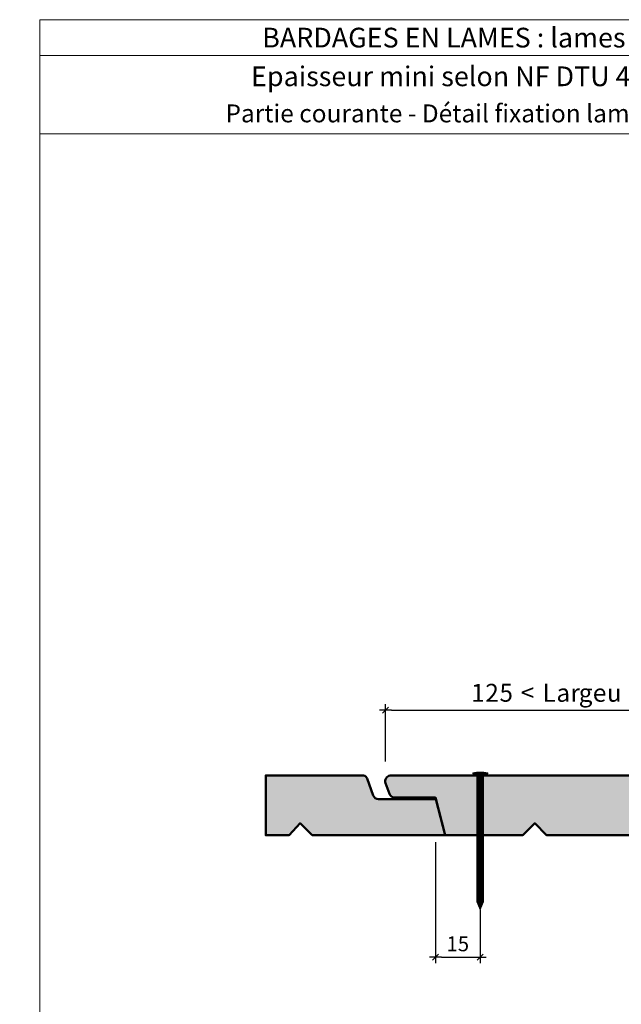
# Model space of a CAD drawing. Units: millimetres. Extents: x 0 to 1342, y -331 to 211.
# Drawn here: x 941 to 1142, y -118 to 211 of the extents above; entities that cross this region are included whole.
import ezdxf

# ---------------------------------------------------------------- set-up
doc = ezdxf.new("R2010")
doc.units = ezdxf.units.MM
doc.header["$LTSCALE"] = 2
doc.layers.add('Ech.1_2', color=7, linetype='Continuous')
doc.styles.add('arial-', font='arial.ttf', dxfattribs={"height": 1})
doc.styles.add('arial-b', font='arialbd.ttf', dxfattribs={"height": 1})
doc.styles.add('arial-z', font='txt')
doc.dimstyles.get("Standard").update_dxf_attribs({"dimtxt": 0.18, "dimasz": 0.18, "dimexe": 0.18, "dimexo": 0.0625, "dimgap": 0.09, "dimtad": 0, "dimtih": 1, "dimtoh": 1, "dimdec": 4, "dimzin": 0, "dimdsep": 46, "dimtxsty": 'Standard', "dimcen": 0.09, "dimadec": 0, "dimazin": 0, "dimtfac": 1, "dimtdec": 4, "dimtofl": 0, "dimtmove": 0, "dimatfit": 3, "dimfxl": 1, "dimtolj": 1, "dimtzin": 0, "dimarcsym": 0})

# ---------------------------------------------------------------- blocks, each defined once
blk = doc.blocks.new('cw-dimension-symbol2')
at = {"color": 0, "lineweight": -2}
for p, q in [((-1, 0), (1, 0)), ((-0.5, -0.5), (0.5, 0.5))]:
    blk.add_line(p, q, dxfattribs=at)
blk = doc.blocks.new('*D70')
at = {"layer": 'Defpoints', "color": 0}
for p in [(1213.7, -20), (1063.22, -37.19), (1213.7, -38.43)]:
    blk.add_point(p, dxfattribs=at)
at = {"layer": 'Ech.1_2', "color": 0, "lineweight": -2}
for p, q in [((1063.22, -37.19), (1063.22, -18)), ((1213.7, -38.43), (1213.7, -18)), ((1065.22, -20), (1211.7, -20))]:
    blk.add_line(p, q, dxfattribs=at)
at = {"layer": 'Ech.1_2', "color": 0, "lineweight": -2, "xscale": 2, "yscale": 2, "zscale": 2}
for p, rotation in [((1063.22, -20), 180), ((1213.7, -20), 360)]:
    blk.add_blockref('cw-dimension-symbol2', p, dxfattribs=dict(at, rotation=rotation))
blk = doc.blocks.new('*D71')
at = {"layer": 'Defpoints', "color": 0}
for p in [(1079.91, -64.14), (1094.91, -86.76), (1094.91, -102.68)]:
    blk.add_point(p, dxfattribs=at)
at = {"layer": 'Ech.1_2', "color": 0, "lineweight": -2}
for p, q in [((1079.91, -64.14), (1079.91, -104.68)), ((1094.91, -86.76), (1094.91, -104.68)), ((1081.91, -102.68), (1092.91, -102.68))]:
    blk.add_line(p, q, dxfattribs=at)
at = {"layer": 'Ech.1_2', "color": 0, "lineweight": -2, "xscale": 2, "yscale": 2, "zscale": 2, "rotation": 180}
blk.add_blockref('cw-dimension-symbol2', (1079.91, -102.68), dxfattribs=at)
at = {"layer": 'Ech.1_2', "color": 0, "lineweight": -2, "xscale": 2, "yscale": 2, "zscale": 2}
blk.add_blockref('cw-dimension-symbol2', (1094.91, -102.68), dxfattribs=at)
at = {"layer": 'Ech.1_2', "color": 190, "lineweight": 20, "insert": (1087.41, -98.18), "char_height": 5, "attachment_point": 5, "style": 'arial-z'}
blk.add_mtext('\\A1;15', dxfattribs=at)
blk = doc.blocks.new('*D72')
at = {"layer": 'Defpoints', "color": 0}
for p in [(1233.7, -61.83), (1167.29, -97.52), (1233.7, -102.68)]:
    blk.add_point(p, dxfattribs=at)
at = {"layer": 'Ech.1_2', "color": 0, "lineweight": -2}
for p, q in [((1233.7, -61.83), (1233.7, -104.68)), ((1167.29, -97.52), (1167.29, -104.68)), ((1169.29, -102.68), (1231.7, -102.68))]:
    blk.add_line(p, q, dxfattribs=at)
at = {"layer": 'Ech.1_2', "color": 0, "lineweight": -2, "xscale": 2, "yscale": 2, "zscale": 2}
for p, rotation in [((1167.29, -102.68), 180), ((1233.7, -102.68), 360)]:
    blk.add_blockref('cw-dimension-symbol2', p, dxfattribs=dict(at, rotation=rotation))

msp = doc.modelspace()

# ---------------------------------------------------------------- hatches: boundary and pattern name
at = {"layer": 'Ech.1_2', "lineweight": 20, "true_color": 0x804040, "transparency": 33554687}
for points in [[(1038.65351, -61.82685), (1083.21936, -61.82685), (1080.04439, -49.74543), (1060.9225, -49.74543, -0.341282207), (1059.10519, -48.50561), (1057.09034, -42.86476, 0.255598624), (1055.9174, -41.81255), (1023.15324, -41.81255), (1023.15324, -61.82685), (1030.98309, -61.82685), (1034.65351, -57.82685)], [(1189.12921, -61.82685), (1185.12921, -57.82685), (1181.45878, -61.82685), (1153.12921, -61.82685), (1149.12921, -57.82685), (1145.12921, -61.82685), (1117.12921, -61.82685), (1113.12921, -57.82685), (1109.12921, -61.82685), (1083.21936, -61.82685), (1079.91299, -49.24543), (1066.01674, -49.24543, -0.25431744), (1064.59028, -47.99143), (1063.21936, -44.4259, -0.453913337), (1064.79682, -41.81255), (1206.3931, -41.81255, -0.255598624), (1207.56603, -42.86476), (1209.58089, -48.50561, 0.341282207), (1211.3982, -49.74543), (1230.52009, -49.74543), (1233.69505, -61.82685)]]:
    msp.add_hatch(color=17, dxfattribs=at).paths.add_polyline_path(points)
at = {"layer": 'Ech.1_2', "lineweight": 5, "transparency": 33554687}
h = msp.add_hatch(color=252, dxfattribs=at)
edge = h.paths.add_edge_path()
edge.add_line((1092.39424, -40.95144), (1097.43174, -40.95144))
edge.add_arc((1094.91299, -53.51464), 12.8132, 78.6632794, 101.3367206)
for points in [[(1092.39424, -41.25699), (1093.22757, -41.25699), (1096.59841, -41.25699), (1097.43174, -41.25699), (1097.43174, -40.95144), (1092.39424, -40.95144)], [(1093.78313, -43.56255), (1093.78313, -41.81255, 0.414213573), (1093.22757, -41.25699), (1096.59841, -41.25699, 0.414213573), (1096.04285, -41.81255), (1096.04285, -43.56255)], [(1093.78313, -43.56255), (1093.78313, -44.39588), (1096.04285, -44.39588), (1096.04285, -43.56255)], [(1093.78313, -44.39588), (1093.78313, -45.22922), (1096.04285, -45.22922), (1096.04285, -44.39588)], [(1093.78313, -45.22922), (1093.78313, -46.06255), (1096.04285, -46.06255), (1096.04285, -45.22922)], [(1093.78313, -46.06255), (1093.78313, -46.89589), (1096.04285, -46.89589), (1096.04285, -46.06255)], [(1093.78313, -46.89588), (1093.78313, -47.72922), (1096.04285, -47.72922), (1096.04285, -46.89588)], [(1093.78313, -47.72922), (1093.78313, -48.56255), (1096.04285, -48.56255), (1096.04285, -47.72922)], [(1093.78313, -48.56255), (1093.78313, -49.39588), (1096.04285, -49.39588), (1096.04285, -48.56255)], [(1093.78313, -49.39588), (1093.78313, -50.22922), (1096.04285, -50.22922), (1096.04285, -49.39588)], [(1093.78313, -50.22922), (1093.78313, -51.06255), (1096.04285, -51.06255), (1096.04285, -50.22922)], [(1093.78313, -51.06255), (1093.78313, -51.89588), (1096.04285, -51.89588), (1096.04285, -51.06255)], [(1093.78313, -51.89588), (1093.78313, -52.72922), (1096.04285, -52.72922), (1096.04285, -51.89588)], [(1093.78313, -52.72922), (1093.78313, -53.56255), (1096.04285, -53.56255), (1096.04285, -52.72922)], [(1093.78313, -53.56255), (1093.78313, -54.39589), (1096.04285, -54.39589), (1096.04285, -53.56255)], [(1093.78313, -54.39589), (1093.78313, -55.22922), (1096.04285, -55.22922), (1096.04285, -54.39589)], [(1093.78313, -55.22922), (1093.78313, -56.06255), (1096.04285, -56.06255), (1096.04285, -55.22922)], [(1093.78313, -56.06255), (1093.78313, -56.89588), (1096.04285, -56.89588), (1096.04285, -56.06255)], [(1093.78313, -56.89588), (1093.78313, -57.72922), (1096.04285, -57.72922), (1096.04285, -56.89588)], [(1093.78313, -57.72922), (1093.78313, -58.56255), (1096.04285, -58.56255), (1096.04285, -57.72922)], [(1093.78313, -58.56255), (1093.78313, -59.39589), (1096.04285, -59.39589), (1096.04285, -58.56255)], [(1093.78313, -59.39588), (1093.78313, -60.22922), (1096.04285, -60.22922), (1096.04285, -59.39588)], [(1093.78313, -60.22922), (1093.78313, -61.06255), (1096.04285, -61.06255), (1096.04285, -60.22922)], [(1093.78313, -61.06255), (1093.78313, -61.89589), (1096.04285, -61.89589), (1096.04285, -61.06255)], [(1093.78313, -61.89589), (1093.78313, -62.72922), (1096.04285, -62.72922), (1096.04285, -61.89589)], [(1093.78313, -62.72922), (1093.78313, -63.56255), (1096.04285, -63.56255), (1096.04285, -62.72922)], [(1093.78313, -63.56255), (1093.78313, -64.39589), (1096.04285, -64.39589), (1096.04285, -63.56255)], [(1093.78313, -64.39588), (1093.78313, -65.22922), (1096.04285, -65.22922), (1096.04285, -64.39588)], [(1093.78313, -65.22922), (1093.78313, -66.06255), (1096.04285, -66.06255), (1096.04285, -65.22922)], [(1093.78313, -66.06255), (1093.78313, -66.89589), (1096.04285, -66.89589), (1096.04285, -66.06255)], [(1093.78313, -66.89589), (1093.78313, -67.72922), (1096.04285, -67.72922), (1096.04285, -66.89589)], [(1093.78313, -67.72922), (1093.78313, -68.56255), (1096.04285, -68.56255), (1096.04285, -67.72922)], [(1093.78313, -68.56255), (1093.78313, -69.39588), (1096.04285, -69.39588), (1096.04285, -68.56255)], [(1093.78313, -69.39588), (1093.78313, -70.22922), (1096.04285, -70.22922), (1096.04285, -69.39588)], [(1093.78313, -70.22922), (1093.78313, -71.06255), (1096.04285, -71.06255), (1096.04285, -70.22922)], [(1093.78313, -71.06255), (1093.78313, -71.89589), (1096.04285, -71.89589), (1096.04285, -71.06255)], [(1093.78313, -71.89588), (1093.78313, -72.72922), (1096.04285, -72.72922), (1096.04285, -71.89588)], [(1093.78313, -72.72922), (1093.78313, -73.56255), (1096.04285, -73.56255), (1096.04285, -72.72922)], [(1093.78313, -73.56255), (1093.78313, -74.39588), (1096.04285, -74.39588), (1096.04285, -73.56255)], [(1093.78313, -74.39588), (1093.78313, -75.22922), (1096.04285, -75.22922), (1096.04285, -74.39588)], [(1093.78313, -75.22922), (1093.78313, -76.06255), (1096.04285, -76.06255), (1096.04285, -75.22922)], [(1093.78313, -76.06255), (1093.78313, -76.89588), (1096.04285, -76.89588), (1096.04285, -76.06255)], [(1093.78313, -76.89588), (1093.78313, -77.72922), (1096.04285, -77.72922), (1096.04285, -76.89588)], [(1093.78313, -77.72922), (1093.78313, -78.56255), (1096.04285, -78.56255), (1096.04285, -77.72922)], [(1093.78313, -78.56255), (1093.78313, -79.39589), (1096.04285, -79.39589), (1096.04285, -78.56255)], [(1093.78313, -79.39589), (1093.78313, -80.22922), (1096.04285, -80.22922), (1096.04285, -79.39589)], [(1093.78313, -80.22922), (1093.78313, -81.06255), (1096.04285, -81.06255), (1096.04285, -80.22922)], [(1093.78313, -81.06255), (1093.78313, -81.89588), (1096.04285, -81.89588), (1096.04285, -81.06255)], [(1093.78313, -81.89588), (1093.78313, -82.72922), (1096.04285, -82.72922), (1096.04285, -81.89588)], [(1096.04285, -84.09497), (1096.04285, -82.72922), (1093.78313, -82.72922), (1093.78313, -84.09497, -0.351359155)], [(1094.91299, -86.75699), (1096.04285, -84.09497, 0.351359155), (1093.78313, -84.09497)]]:
    msp.add_hatch(color=252, dxfattribs=at).paths.add_polyline_path(points)

# ---------------------------------------------------------------- linework, layer by layer
at = {"layer": 'Ech.1_2', "color": 190, "lineweight": 20}
msp.add_line((1341.56713, 199.15914), (947.56713, 199.15914), dxfattribs=at)
at = {"layer": 'Ech.1_2', "color": 190, "lineweight": 9}
for p, q in [((1097.43174, -40.95144), (1092.39424, -40.95144)), ((1092.39424, -41.25699), (1092.39424, -40.95144)), ((1092.39424, -41.25699), (1093.22757, -41.25699)), ((1096.59841, -41.25699), (1093.22757, -41.25699)), ((1093.78313, -84.09497), (1093.78313, -41.81255)), ((1096.04285, -84.09497), (1096.04285, -41.81255)), ((1097.43174, -41.25699), (1096.59841, -41.25699)), ((1097.43174, -41.25699), (1097.43174, -40.95144)), ((1096.04285, -43.56255), (1093.78313, -43.56255)), ((1096.04285, -44.39588), (1093.78313, -44.39588)), ((1096.04285, -45.22922), (1093.78313, -45.22922)), ((1096.04285, -46.06255), (1093.78313, -46.06255)), ((1096.04285, -46.89588), (1093.78313, -46.89588)), ((1096.04285, -47.72922), (1093.78313, -47.72922)), ((1096.04285, -48.56255), (1093.78313, -48.56255)), ((1096.04285, -49.39588), (1093.78313, -49.39588)), ((1096.04285, -50.22922), (1093.78313, -50.22922)), ((1096.04285, -51.06255), (1093.78313, -51.06255)), ((1096.04285, -51.89588), (1093.78313, -51.89588)), ((1096.04285, -52.72922), (1093.78313, -52.72922)), ((1096.04285, -53.56255), (1093.78313, -53.56255)), ((1096.04285, -54.39588), (1093.78313, -54.39588)), ((1096.04285, -55.22922), (1093.78313, -55.22922)), ((1096.04285, -56.06255), (1093.78313, -56.06255)), ((1096.04285, -56.06255), (1093.78313, -56.06255)), ((1096.04285, -56.89588), (1093.78313, -56.89588)), ((1096.04285, -57.72922), (1093.78313, -57.72922)), ((1096.04285, -58.56255), (1093.78313, -58.56255)), ((1096.04285, -59.39588), (1093.78313, -59.39588)), ((1096.04285, -60.22922), (1093.78313, -60.22922)), ((1096.04285, -61.06255), (1093.78313, -61.06255)), ((1096.04285, -61.89588), (1093.78313, -61.89588)), ((1096.04285, -62.72922), (1093.78313, -62.72922)), ((1096.04285, -63.56255), (1093.78313, -63.56255)), ((1096.04285, -64.39588), (1093.78313, -64.39588)), ((1096.04285, -65.22922), (1093.78313, -65.22922)), ((1096.04285, -66.06255), (1093.78313, -66.06255)), ((1096.04285, -66.89588), (1093.78313, -66.89588)), ((1096.04285, -67.72922), (1093.78313, -67.72922)), ((1096.04285, -68.56255), (1093.78313, -68.56255)), ((1096.04285, -69.39588), (1093.78313, -69.39588)), ((1096.04285, -70.22922), (1093.78313, -70.22922)), ((1096.04285, -71.06255), (1093.78313, -71.06255)), ((1096.04285, -71.89588), (1093.78313, -71.89588)), ((1096.04285, -72.72922), (1093.78313, -72.72922)), ((1096.04285, -73.56255), (1093.78313, -73.56255)), ((1096.04285, -74.39588), (1093.78313, -74.39588)), ((1096.04285, -75.22922), (1093.78313, -75.22922)), ((1096.04285, -76.06255), (1093.78313, -76.06255)), ((1096.04285, -76.89588), (1093.78313, -76.89588)), ((1096.04285, -77.72922), (1093.78313, -77.72922)), ((1096.04285, -78.56255), (1093.78313, -78.56255)), ((1096.04285, -79.39588), (1093.78313, -79.39588)), ((1096.04285, -80.22922), (1093.78313, -80.22922)), ((1096.04285, -81.06255), (1093.78313, -81.06255)), ((1096.04285, -81.89588), (1093.78313, -81.89588)), ((1096.04285, -82.72922), (1093.78313, -82.72922)), ((1094.91299, -86.75699), (1093.78313, -84.09497)), ((1094.91299, -86.75699), (1096.04285, -84.09497))]:
    msp.add_line(p, q, dxfattribs=at)
at = {"layer": 'Ech.1_2', "color": 190, "lineweight": 20}
for points in [[(1341.56713, 172.95236), (947.56713, 172.95236), (947.56713, 211.15914), (1341.56713, 211.15914), (1341.56713, 172.95236)], [(1341.56713, -330.84086), (1341.56713, 211.15914), (947.56713, 211.15914), (947.56713, -330.84086), (1341.56713, -330.84086)]]:
    msp.add_lwpolyline(points, dxfattribs=at)
at = {"layer": 'Ech.1_2', "color": 7, "lineweight": 50}
for points in [[(1038.65351, -61.82685), (1083.21936, -61.82685), (1080.04439, -49.74543), (1060.9225, -49.74543, -0.341282207), (1059.10519, -48.50561), (1057.09034, -42.86476, 0.255598624), (1055.9174, -41.81255), (1023.15324, -41.81255), (1023.15324, -61.82685), (1030.98309, -61.82685), (1034.65351, -57.82685), (1038.65351, -61.82685)], [(1189.12921, -61.82685), (1185.12921, -57.82685), (1181.45878, -61.82685), (1153.12921, -61.82685), (1149.12921, -57.82685), (1145.12921, -61.82685), (1117.12921, -61.82685), (1113.12921, -57.82685), (1109.12921, -61.82685), (1083.21936, -61.82685), (1079.91299, -49.24543), (1066.01674, -49.24543, -0.25431744), (1064.59028, -47.99143), (1063.21936, -44.4259, -0.453913337), (1064.79682, -41.81255), (1206.3931, -41.81255, -0.255598624), (1207.56603, -42.86476), (1209.58089, -48.50561, 0.341282207), (1211.3982, -49.74543), (1230.52009, -49.74543), (1233.69505, -61.82685), (1189.12921, -61.82685)]]:
    msp.add_lwpolyline(points, format="xyb", dxfattribs=at)
at = {"layer": 'Ech.1_2', "color": 7, "lineweight": 9}
for points in [[(1092.39424, -40.95144), (1097.43174, -40.95144, 0.099255582), (1092.39424, -40.95144)], [(1093.78313, -43.56255), (1093.78313, -41.81255, 0.414213573), (1093.22757, -41.25699), (1096.59841, -41.25699, 0.414213573), (1096.04285, -41.81255), (1096.04285, -43.56255), (1093.78313, -43.56255)], [(1096.04285, -84.09497), (1096.04285, -82.72922), (1093.78313, -82.72922), (1093.78313, -84.09497, -0.351359155), (1096.04285, -84.09497)], [(1094.91299, -86.75699), (1096.04285, -84.09497, 0.351359155), (1093.78313, -84.09497), (1094.91299, -86.75699)]]:
    msp.add_lwpolyline(points, format="xyb", dxfattribs=at)
for points in [[(1092.39424, -41.25699), (1093.22757, -41.25699), (1096.59841, -41.25699), (1097.43174, -41.25699), (1097.43174, -40.95144), (1092.39424, -40.95144), (1092.39424, -41.25699)], [(1093.78313, -43.56255), (1093.78313, -44.39588), (1096.04285, -44.39588), (1096.04285, -43.56255), (1093.78313, -43.56255)], [(1093.78313, -44.39588), (1093.78313, -45.22922), (1096.04285, -45.22922), (1096.04285, -44.39588), (1093.78313, -44.39588)], [(1093.78313, -45.22922), (1093.78313, -46.06255), (1096.04285, -46.06255), (1096.04285, -45.22922), (1093.78313, -45.22922)], [(1093.78313, -46.06255), (1093.78313, -46.89589), (1096.04285, -46.89589), (1096.04285, -46.06255), (1093.78313, -46.06255)], [(1093.78313, -46.89588), (1093.78313, -47.72922), (1096.04285, -47.72922), (1096.04285, -46.89588), (1093.78313, -46.89588)], [(1093.78313, -47.72922), (1093.78313, -48.56255), (1096.04285, -48.56255), (1096.04285, -47.72922), (1093.78313, -47.72922)], [(1093.78313, -48.56255), (1093.78313, -49.39588), (1096.04285, -49.39588), (1096.04285, -48.56255), (1093.78313, -48.56255)], [(1093.78313, -49.39588), (1093.78313, -50.22922), (1096.04285, -50.22922), (1096.04285, -49.39588), (1093.78313, -49.39588)], [(1093.78313, -50.22922), (1093.78313, -51.06255), (1096.04285, -51.06255), (1096.04285, -50.22922), (1093.78313, -50.22922)], [(1093.78313, -51.06255), (1093.78313, -51.89588), (1096.04285, -51.89588), (1096.04285, -51.06255), (1093.78313, -51.06255)], [(1093.78313, -51.89588), (1093.78313, -52.72922), (1096.04285, -52.72922), (1096.04285, -51.89588), (1093.78313, -51.89588)], [(1093.78313, -52.72922), (1093.78313, -53.56255), (1096.04285, -53.56255), (1096.04285, -52.72922), (1093.78313, -52.72922)], [(1093.78313, -53.56255), (1093.78313, -54.39589), (1096.04285, -54.39589), (1096.04285, -53.56255), (1093.78313, -53.56255)], [(1093.78313, -54.39589), (1093.78313, -55.22922), (1096.04285, -55.22922), (1096.04285, -54.39589), (1093.78313, -54.39589)], [(1093.78313, -55.22922), (1093.78313, -56.06255), (1096.04285, -56.06255), (1096.04285, -55.22922), (1093.78313, -55.22922)], [(1093.78313, -56.06255), (1093.78313, -56.89588), (1096.04285, -56.89588), (1096.04285, -56.06255), (1093.78313, -56.06255)], [(1093.78313, -56.89588), (1093.78313, -57.72922), (1096.04285, -57.72922), (1096.04285, -56.89588), (1093.78313, -56.89588)], [(1093.78313, -57.72922), (1093.78313, -58.56255), (1096.04285, -58.56255), (1096.04285, -57.72922), (1093.78313, -57.72922)], [(1093.78313, -58.56255), (1093.78313, -59.39589), (1096.04285, -59.39589), (1096.04285, -58.56255), (1093.78313, -58.56255)], [(1093.78313, -59.39588), (1093.78313, -60.22922), (1096.04285, -60.22922), (1096.04285, -59.39588), (1093.78313, -59.39588)], [(1093.78313, -60.22922), (1093.78313, -61.06255), (1096.04285, -61.06255), (1096.04285, -60.22922), (1093.78313, -60.22922)], [(1093.78313, -61.06255), (1093.78313, -61.89589), (1096.04285, -61.89589), (1096.04285, -61.06255), (1093.78313, -61.06255)], [(1093.78313, -61.89589), (1093.78313, -62.72922), (1096.04285, -62.72922), (1096.04285, -61.89589), (1093.78313, -61.89589)], [(1093.78313, -62.72922), (1093.78313, -63.56255), (1096.04285, -63.56255), (1096.04285, -62.72922), (1093.78313, -62.72922)], [(1093.78313, -63.56255), (1093.78313, -64.39589), (1096.04285, -64.39589), (1096.04285, -63.56255), (1093.78313, -63.56255)], [(1093.78313, -64.39588), (1093.78313, -65.22922), (1096.04285, -65.22922), (1096.04285, -64.39588), (1093.78313, -64.39588)], [(1093.78313, -65.22922), (1093.78313, -66.06255), (1096.04285, -66.06255), (1096.04285, -65.22922), (1093.78313, -65.22922)], [(1093.78313, -66.06255), (1093.78313, -66.89589), (1096.04285, -66.89589), (1096.04285, -66.06255), (1093.78313, -66.06255)], [(1093.78313, -66.89589), (1093.78313, -67.72922), (1096.04285, -67.72922), (1096.04285, -66.89589), (1093.78313, -66.89589)], [(1093.78313, -67.72922), (1093.78313, -68.56255), (1096.04285, -68.56255), (1096.04285, -67.72922), (1093.78313, -67.72922)], [(1093.78313, -68.56255), (1093.78313, -69.39588), (1096.04285, -69.39588), (1096.04285, -68.56255), (1093.78313, -68.56255)], [(1093.78313, -69.39588), (1093.78313, -70.22922), (1096.04285, -70.22922), (1096.04285, -69.39588), (1093.78313, -69.39588)], [(1093.78313, -70.22922), (1093.78313, -71.06255), (1096.04285, -71.06255), (1096.04285, -70.22922), (1093.78313, -70.22922)], [(1093.78313, -71.06255), (1093.78313, -71.89589), (1096.04285, -71.89589), (1096.04285, -71.06255), (1093.78313, -71.06255)], [(1093.78313, -71.89588), (1093.78313, -72.72922), (1096.04285, -72.72922), (1096.04285, -71.89588), (1093.78313, -71.89588)], [(1093.78313, -72.72922), (1093.78313, -73.56255), (1096.04285, -73.56255), (1096.04285, -72.72922), (1093.78313, -72.72922)], [(1093.78313, -73.56255), (1093.78313, -74.39588), (1096.04285, -74.39588), (1096.04285, -73.56255), (1093.78313, -73.56255)], [(1093.78313, -74.39588), (1093.78313, -75.22922), (1096.04285, -75.22922), (1096.04285, -74.39588), (1093.78313, -74.39588)], [(1093.78313, -75.22922), (1093.78313, -76.06255), (1096.04285, -76.06255), (1096.04285, -75.22922), (1093.78313, -75.22922)], [(1093.78313, -76.06255), (1093.78313, -76.89588), (1096.04285, -76.89588), (1096.04285, -76.06255), (1093.78313, -76.06255)], [(1093.78313, -76.89588), (1093.78313, -77.72922), (1096.04285, -77.72922), (1096.04285, -76.89588), (1093.78313, -76.89588)], [(1093.78313, -77.72922), (1093.78313, -78.56255), (1096.04285, -78.56255), (1096.04285, -77.72922), (1093.78313, -77.72922)], [(1093.78313, -78.56255), (1093.78313, -79.39589), (1096.04285, -79.39589), (1096.04285, -78.56255), (1093.78313, -78.56255)], [(1093.78313, -79.39589), (1093.78313, -80.22922), (1096.04285, -80.22922), (1096.04285, -79.39589), (1093.78313, -79.39589)], [(1093.78313, -80.22922), (1093.78313, -81.06255), (1096.04285, -81.06255), (1096.04285, -80.22922), (1093.78313, -80.22922)], [(1093.78313, -81.06255), (1093.78313, -81.89588), (1096.04285, -81.89588), (1096.04285, -81.06255), (1093.78313, -81.06255)], [(1093.78313, -81.89588), (1093.78313, -82.72922), (1096.04285, -82.72922), (1096.04285, -81.89588), (1093.78313, -81.89588)]]:
    msp.add_lwpolyline(points, dxfattribs=at)
at = {"layer": 'Ech.1_2', "color": 190, "lineweight": 9}
for centre, radius, start, end in [((1094.91299, -53.51464), 12.8132, 78.6632794, 101.3367206), ((1093.22757, -41.81255), 0.55556, 359.999999, 90.000001), ((1096.59841, -41.81255), 0.55556, 89.999999, 180.000001), ((1094.91299, -85.50432), 1.80634, 51.2812399, 128.7187601)]:
    msp.add_arc(centre, radius, start, end, dxfattribs=at)

# ---------------------------------------------------------------- texts
at = {"layer": 'Ech.1_2', "color": 190}
for s, style, p in [('BARDAGES EN LAMES : lames à mi-bois - pose verticale', 'arial-b', (1021.96987, 201.85914)), ('Epaisseur mini selon NF DTU 41.2 - hors exigences feu façade', 'arial-', (1018.26302, 188.90576))]:
    msp.add_text(s, height=6.6, dxfattribs=dict(at, style=style)).set_placement(p)
at = {"layer": 'Ech.1_2', "color": 7, "style": 'arial-'}
for s, height, width, p in [('1', 6.01037, 0.991284, (1091.89789, -17.17866)), ('2', 6.01037, 0.997629, (1096.60542, -17.17866)), ('5', 6.01636, 0.973957, (1101.40245, -17.16019)), ('<', 5.94231, 1.009056, (1108.45452, -17.08804)), ('L', 6.03441, 1.007783, (1115.71083, -17.17866)), ('a', 5.97861, 0.993907, (1120.4191, -17.16681)), ('r', 5.9946, 0.966463, (1125.16437, -17.17866)), ('g', 5.91704, 1.00522, (1127.87224, -17.12119)), ('e', 5.97861, 1.015054, (1132.55, -17.16681)), ('u', 5.9946, 0.982561, (1137.31067, -17.16656))]:
    msp.add_text(s, height=height, dxfattribs=dict(at, width=width)).set_placement(p)
at = {"layer": 'Ech.1_2', "color": 4, "true_color": 0x00ffff, "insert": (1144.56713, 182.79515), "char_height": 6, "width": 388, "attachment_point": 2, "line_spacing_factor": 1.08}
msp.add_mtext('{\\fArial|b0|i0;\\W1.000000;\\H6.000000;\\c16711848;Partie courante - Détail fixation lame largeur utile supérieure à 125 mm}', dxfattribs=at)

# ---------------------------------------------------------------- dimensions: what is measured, and where the dimension line sits
at = {"layer": 'Ech.1_2', "color": 190, "lineweight": 20}
for base, p1, p2, picture in [((1213.69505, -20.00453), (1063.21936, -37.19216), (1213.69505, -38.4259), '*D70'), ((1233.69505, -102.67614), (1167.294, -97.5213), (1233.69505, -61.82685), '*D72')]:
    dim = msp.add_linear_dim(base=base, p1=p1, p2=p2, angle=180, text=' ', dimstyle='Standard', override={"dimasz": 2, "dimexe": 2, "dimexo": 0, "dimgap": 0, "dimlfac": 1, "dimblk": 'cw-dimension-symbol2', "dimtofl": 1, "dimtmove": 2}, dxfattribs=at)
    dim.commit()
    dim.dimension.update_dxf_attribs({"geometry": picture, "text_midpoint": (0, 0)})
dim = msp.add_linear_dim(base=(1094.91299, -102.67614), p1=(1079.91299, -64.14308), p2=(1094.91299, -86.75699), angle=180, dimstyle='Standard', override={"dimtxt": 5, "dimasz": 2, "dimexe": 2, "dimexo": 0, "dimgap": 0, "dimdec": 0, "dimlfac": 1, "dimtxsty": 'arial-z', "dimblk": 'cw-dimension-symbol2', "dimclrt": 190, "dimtofl": 1, "dimtmove": 2}, dxfattribs=at)
dim.commit()
dim.dimension.update_dxf_attribs({"geometry": '*D71', "text_midpoint": (1087.41299, -98.17614), "dimtype": 160})

doc.saveas('drawing.dxf')
